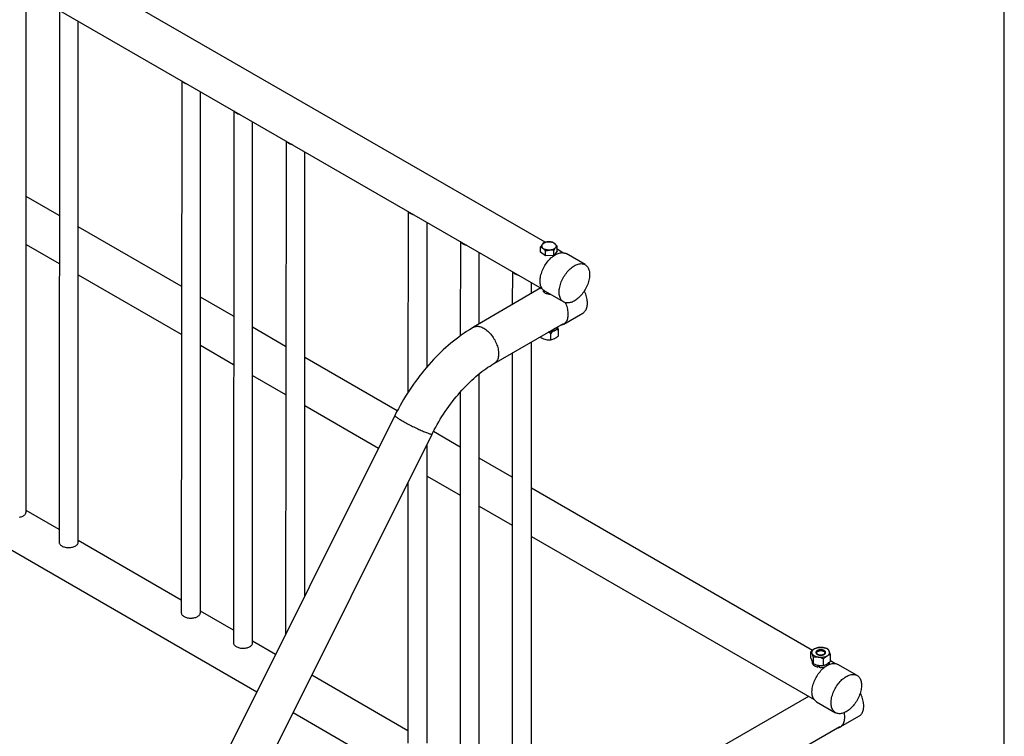
# Model space of a CAD drawing. Extents: x 0.3 to 10.6, y 0.4 to 8.2.
# Drawn here: x 9 to 10.6, y 6.1 to 7.3 of the extents above; entities that cross this region are included whole.
import ezdxf

# ---------------------------------------------------------------- set-up
doc = ezdxf.new("R2010")
doc.units = 0
doc.linetypes.add('PHANTOM', pattern=[0.5, 0.25, -0.05, 0.05, -0.05, 0.05, -0.05])
doc.layers.get('0').update_dxf_attribs({"linetype": 'CONTINUOUS'})
doc.layers.add('BORDER', color=7, linetype='CONTINUOUS')

msp = doc.modelspace()

# ---------------------------------------------------------------- linework, layer by layer
at = {"color": 7, "linetype": 'CONTINUOUS'}
for p, q in [((9.8835, 6.9395), (8.1712, 7.9279)), ((8.1314, 7.8728), (9.8788, 6.864)), ((9.0398, 6.5012), (9.0398, 7.3483)), ((9.0943, 7.3169), (9.0934, 6.4522)), ((9.1247, 6.4522), (9.1247, 7.2993)), ((9.2929, 7.2022), (9.292, 6.3376)), ((9.3233, 6.3376), (9.3233, 7.1847)), ((9.3777, 7.1533), (9.3769, 6.2886)), ((9.4081, 6.2886), (9.4081, 7.1357)), ((9.4626, 7.1043), (9.4617, 6.3023)), ((9.493, 6.3649), (9.493, 7.0867)), ((9.0934, 6.9829), (9.0398, 7.0139)), ((9.6611, 6.9896), (9.6603, 6.6949)), ((9.292, 6.8683), (9.1247, 6.9649)), ((9.6916, 6.737), (9.6916, 6.9721)), ((8.1314, 6.9499), (9.4151, 6.2088)), ((9.0398, 6.9357), (9.0934, 6.9048)), ((9.746, 6.9406), (9.7452, 6.787)), ((9.8762, 6.9237), (9.8762, 6.932)), ((9.9031, 6.9251), (9.9031, 6.9334)), ((9.7764, 6.8067), (9.7764, 6.9231)), ((9.884, 6.9174), (9.8762, 6.9237)), ((9.884, 6.9174), (9.884, 6.9256)), ((9.8975, 6.918), (9.884, 6.9174)), ((9.8975, 6.918), (9.8975, 6.9263)), ((9.9031, 6.9251), (9.8975, 6.918)), ((9.9126, 6.9226), (9.9031, 6.9281)), ((9.9487, 6.9032), (9.9176, 6.9211)), ((9.1247, 6.8867), (9.292, 6.7901)), ((9.8308, 6.8917), (9.83, 6.8376)), ((9.8613, 6.8557), (9.8613, 6.8741)), ((9.3769, 6.8193), (9.3233, 6.8503)), ((9.8765, 6.8653), (9.7671, 6.8013)), ((9.8826, 6.8604), (9.8819, 6.8581)), ((9.8826, 6.8604), (9.9137, 6.8425)), ((9.914, 6.8066), (9.945, 6.8245)), ((9.801, 6.7427), (9.9134, 6.8076)), ((9.4617, 6.7703), (9.4081, 6.8013)), ((9.8771, 6.7844), (9.8771, 6.7866)), ((9.8926, 6.7812), (9.8926, 6.7915)), ((9.9053, 6.7874), (9.9053, 6.7977)), ((9.3233, 6.7721), (9.3769, 6.7411)), ((9.8613, 6.027), (9.8613, 6.7775)), ((9.83, 6.7595), (9.83, 6.027)), ((9.6432, 6.6656), (9.493, 6.7523)), ((9.4081, 6.7231), (9.4617, 6.6921)), ((9.7764, 6.076), (9.7764, 6.7257)), ((9.7452, 6.6955), (9.7452, 6.076)), ((9.493, 6.6741), (9.6128, 6.6049)), ((9.6393, 6.658), (9.2367, 5.8514)), ((9.2973, 5.8212), (9.6999, 6.6278)), ((9.7452, 6.6067), (9.7019, 6.6317)), ((9.6916, 6.125), (9.6916, 6.6111)), ((9.83, 6.5577), (9.7764, 6.5887)), ((9.6603, 6.5485), (9.6603, 6.125)), ((9.6916, 6.5595), (9.7452, 6.5285)), ((10.318, 6.276), (9.8613, 6.5397)), ((9.0934, 6.4727), (9.0398, 6.5036)), ((9.7764, 6.5105), (9.83, 6.4795)), ((9.292, 6.358), (9.1247, 6.4546)), ((9.8613, 6.4615), (10.3207, 6.1963)), ((9.3769, 6.3091), (9.3233, 6.34)), ((9.4454, 6.2695), (9.4081, 6.291)), ((10.3156, 6.2636), (10.3156, 6.2739)), ((10.3174, 6.2586), (10.3174, 6.2567)), ((10.3199, 6.2544), (10.3199, 6.2647)), ((10.3359, 6.2519), (10.3359, 6.2622)), ((10.3476, 6.2587), (10.3476, 6.269)), ((10.3546, 6.2549), (10.3476, 6.2589)), ((10.3269, 6.2521), (10.3269, 6.2489)), ((10.3287, 6.2518), (10.3269, 6.2489)), ((10.3291, 6.2518), (10.3291, 6.2486)), ((10.3459, 6.2567), (10.3459, 6.2567)), ((10.3906, 6.2354), (10.3596, 6.2533)), ((9.6603, 6.1454), (9.5041, 6.2356)), ((10.3118, 6.2014), (9.9387, 5.986)), ((10.3246, 6.1927), (10.3556, 6.1748)), ((9.4738, 6.1749), (9.8788, 5.9411)), ((10.3633, 6.1516), (10.3943, 6.1695)), ((9.3984, 5.5959), (10.3627, 6.1526))]:
    msp.add_line(p, q, dxfattribs=at)
at = {"color": 7, "linetype": 'CONTINUOUS', "flags": 128}
for points in [[(9.2929, 7.2022), (9.2931, 7.2018), (9.2938, 7.201), (9.2946, 7.2002), (9.2955, 7.1994), (9.2966, 7.1988)], [(9.2966, 7.1988), (9.2978, 7.1982), (9.299, 7.1976), (9.3004, 7.1972), (9.3019, 7.1968), (9.3026, 7.1966)], [(9.3777, 7.1533), (9.378, 7.1528), (9.3786, 7.152), (9.3795, 7.1512), (9.3804, 7.1505), (9.3815, 7.1498)], [(9.3815, 7.1498), (9.3826, 7.1492), (9.3839, 7.1486), (9.3853, 7.1482), (9.3867, 7.1478), (9.3875, 7.1476)], [(9.4626, 7.1043), (9.4628, 7.1038), (9.4635, 7.103), (9.4643, 7.1022), (9.4652, 7.1015), (9.4663, 7.1008)], [(9.4663, 7.1008), (9.4675, 7.1002), (9.4688, 7.0996), (9.4701, 7.0992), (9.4716, 7.0988), (9.4723, 7.0986)], [(9.6611, 6.9896), (9.6614, 6.9892), (9.6621, 6.9884), (9.6629, 6.9876), (9.6638, 6.9868), (9.6649, 6.9862)], [(9.6649, 6.9862), (9.6661, 6.9856), (9.6673, 6.985), (9.6687, 6.9845), (9.6701, 6.9842), (9.6709, 6.984)], [(9.746, 6.9406), (9.7463, 6.9402), (9.7469, 6.9394), (9.7477, 6.9386), (9.7487, 6.9379), (9.7497, 6.9372)], [(9.7497, 6.9372), (9.7509, 6.9366), (9.7522, 6.936), (9.7535, 6.9356), (9.755, 6.9352), (9.7557, 6.935)], [(9.8762, 6.932), (9.8781, 6.9311), (9.8801, 6.9297)], [(9.8791, 6.9364), (9.8786, 6.9357), (9.8782, 6.9349), (9.878, 6.9341), (9.878, 6.9333), (9.8781, 6.9326), (9.8784, 6.9318), (9.8788, 6.931), (9.8794, 6.9303), (9.8801, 6.9297)], [(9.8791, 6.9364), (9.8797, 6.9371), (9.8805, 6.9377), (9.8814, 6.9383), (9.8824, 6.9388), (9.8835, 6.9393), (9.8847, 6.9397), (9.886, 6.94), (9.8873, 6.9402), (9.8886, 6.9403)], [(9.8886, 6.9403), (9.89, 6.9403), (9.8914, 6.9402), (9.8927, 6.9401), (9.894, 6.9398), (9.8952, 6.9395), (9.8964, 6.9391), (9.8974, 6.9386), (9.8984, 6.9381), (9.8993, 6.9374)], [(9.8954, 6.9398), (9.8921, 6.9402), (9.8886, 6.9403)], [(9.9003, 6.9307), (9.8997, 6.93), (9.8989, 6.9294), (9.898, 6.9288), (9.897, 6.9283), (9.8959, 6.9278), (9.8947, 6.9274), (9.8934, 6.9271), (9.8921, 6.9269), (9.8907, 6.9268)], [(9.8993, 6.9374), (9.9, 6.9368), (9.9006, 6.9361), (9.901, 6.9353), (9.9013, 6.9345), (9.9014, 6.9338), (9.9013, 6.933), (9.9012, 6.9322), (9.9008, 6.9314), (9.9003, 6.9307)], [(9.9031, 6.9334), (9.9012, 6.9356), (9.8993, 6.9374)], [(9.8754, 6.8765), (9.8755, 6.8784), (9.8756, 6.8804), (9.8759, 6.8825), (9.8763, 6.8846), (9.8768, 6.8867), (9.8774, 6.8889), (9.8781, 6.891), (9.8789, 6.8932), (9.8798, 6.8953), (9.8808, 6.8975), (9.8819, 6.8996), (9.8831, 6.9016), (9.8843, 6.9036), (9.8857, 6.9056), (9.8871, 6.9074), (9.8885, 6.9092), (9.89, 6.911), (9.8915, 6.9126), (9.8931, 6.9141), (9.8948, 6.9155), (9.8964, 6.9168), (9.8981, 6.918), (9.8997, 6.9191), (9.9014, 6.92), (9.9031, 6.9208), (9.9047, 6.9215), (9.9063, 6.922), (9.9079, 6.9224), (9.9095, 6.9226), (9.911, 6.9227), (9.9125, 6.9226), (9.9139, 6.9224), (9.9153, 6.9221), (9.9166, 6.9216), (9.9176, 6.9211)], [(9.8907, 6.9268), (9.8894, 6.9268), (9.888, 6.9269), (9.8867, 6.927), (9.8854, 6.9273), (9.8842, 6.9276), (9.883, 6.928), (9.8819, 6.9285), (9.881, 6.929), (9.8801, 6.9297)], [(9.884, 6.9256), (9.8873, 6.9264), (9.8907, 6.9268)], [(9.9064, 6.8586), (9.9065, 6.8605), (9.9066, 6.8625), (9.9069, 6.8646), (9.9073, 6.8667), (9.9078, 6.8688), (9.9084, 6.871), (9.9091, 6.8731), (9.9099, 6.8753), (9.9109, 6.8774), (9.9119, 6.8796), (9.9129, 6.8817), (9.9141, 6.8837), (9.9154, 6.8857), (9.9167, 6.8877), (9.9181, 6.8895), (9.9195, 6.8913), (9.921, 6.8931), (9.9226, 6.8947), (9.9242, 6.8962), (9.9258, 6.8976), (9.9274, 6.8989), (9.9291, 6.9001), (9.9307, 6.9012), (9.9324, 6.9021), (9.9341, 6.9029), (9.9357, 6.9036), (9.9374, 6.9041), (9.939, 6.9045), (9.9405, 6.9047), (9.9421, 6.9048), (9.9435, 6.9047), (9.945, 6.9045), (9.9463, 6.9042), (9.9476, 6.9037), (9.9488, 6.9031), (9.9499, 6.9023), (9.951, 6.9014), (9.9519, 6.9004), (9.9528, 6.8992), (9.9536, 6.8979), (9.9542, 6.8965), (9.9548, 6.895), (9.9552, 6.8934), (9.9556, 6.8917), (9.9558, 6.8899), (9.9559, 6.8881), (9.9559, 6.8862), (9.9558, 6.8842), (9.9556, 6.8821), (9.9552, 6.88), (9.9548, 6.8779), (9.9542, 6.8758), (9.9536, 6.8736), (9.9528, 6.8715), (9.9519, 6.8693), (9.951, 6.8672), (9.9499, 6.8651), (9.9488, 6.863), (9.9476, 6.861), (9.9463, 6.859), (9.945, 6.8571), (9.9435, 6.8552), (9.9421, 6.8535), (9.9405, 6.8518), (9.939, 6.8502), (9.9374, 6.8488), (9.9357, 6.8474), (9.9341, 6.8461), (9.9324, 6.845), (9.9307, 6.844), (9.9291, 6.8432), (9.9274, 6.8424), (9.9258, 6.8418), (9.9242, 6.8414), (9.9226, 6.8411), (9.921, 6.8409), (9.9195, 6.8409), (9.9181, 6.841), (9.9167, 6.8413), (9.9154, 6.8417), (9.9141, 6.8423), (9.9129, 6.843), (9.9119, 6.8438), (9.9109, 6.8448), (9.9099, 6.8459), (9.9091, 6.8471), (9.9084, 6.8484), (9.9078, 6.8499), (9.9073, 6.8514), (9.9069, 6.8531), (9.9066, 6.8548), (9.9065, 6.8567), (9.9064, 6.8586)], [(9.8308, 6.8917), (9.8311, 6.8912), (9.8318, 6.8904), (9.8326, 6.8896), (9.8335, 6.8889), (9.8346, 6.8882)], [(9.8346, 6.8882), (9.8358, 6.8876), (9.837, 6.887), (9.8384, 6.8866), (9.8398, 6.8862), (9.8406, 6.886)], [(9.8826, 6.8604), (9.8819, 6.8609), (9.8808, 6.8617), (9.8798, 6.8627), (9.8789, 6.8638), (9.8781, 6.865), (9.8774, 6.8664), (9.8768, 6.8678), (9.8763, 6.8694), (9.8759, 6.871), (9.8756, 6.8727), (9.8755, 6.8746), (9.8754, 6.8765)], [(9.8765, 6.8653), (9.8757, 6.8644), (9.8751, 6.8637)], [(9.8922, 6.8549), (9.8914, 6.8549), (9.89, 6.8549), (9.8885, 6.8552), (9.887, 6.8555), (9.8856, 6.8559), (9.8843, 6.8565), (9.8832, 6.8571), (9.8823, 6.8577), (9.8815, 6.8584), (9.881, 6.859), (9.8808, 6.8597), (9.8807, 6.8604), (9.881, 6.8611), (9.8812, 6.8615)], [(9.8811, 6.859), (9.8814, 6.8595), (9.8819, 6.8599)], [(9.9522, 6.8405), (9.9522, 6.8425), (9.952, 6.8445), (9.9517, 6.8466), (9.9513, 6.8487), (9.9508, 6.8508), (9.9502, 6.853), (9.9495, 6.8551), (9.9487, 6.8573), (9.9478, 6.8594), (9.9473, 6.8605)], [(9.9212, 6.8226), (9.9212, 6.8246), (9.921, 6.8266), (9.9207, 6.8287), (9.9203, 6.8308), (9.9198, 6.8329), (9.9192, 6.835), (9.9185, 6.8372), (9.9177, 6.8394), (9.9169, 6.8413)], [(9.945, 6.8245), (9.9457, 6.825), (9.9468, 6.8258), (9.9478, 6.8268), (9.9487, 6.8279), (9.9495, 6.8291), (9.9502, 6.8304), (9.9508, 6.8319), (9.9513, 6.8334), (9.9517, 6.8351), (9.952, 6.8368), (9.9522, 6.8386), (9.9522, 6.8405)], [(9.9089, 6.805), (9.9096, 6.8051), (9.9109, 6.8054), (9.9123, 6.8058), (9.9135, 6.8064), (9.9147, 6.8071), (9.9158, 6.8079), (9.9168, 6.8089), (9.9177, 6.81), (9.9185, 6.8112), (9.9192, 6.8125), (9.9198, 6.814), (9.9203, 6.8155), (9.9207, 6.8172), (9.921, 6.8189), (9.9212, 6.8207), (9.9212, 6.8226)], [(9.9039, 6.8022), (9.9039, 6.8015), (9.9037, 6.8006), (9.9033, 6.7998), (9.9028, 6.799), (9.9022, 6.7982), (9.9014, 6.7975), (9.9004, 6.7968), (9.8994, 6.7962), (9.8983, 6.7956), (9.897, 6.7951), (9.8957, 6.7947), (9.8943, 6.7944), (9.8928, 6.7941), (9.8914, 6.794), (9.8899, 6.7939), (9.8897, 6.7939)], [(9.899, 6.7958), (9.9002, 6.7965), (9.9012, 6.7972), (9.9021, 6.7981), (9.9029, 6.7989), (9.9034, 6.7998), (9.9038, 6.8008), (9.904, 6.8017), (9.904, 6.8022)], [(9.7671, 6.8013), (9.7648, 6.8), (9.7604, 6.7973), (9.756, 6.7945), (9.7517, 6.7916), (9.7473, 6.7886), (9.7431, 6.7855), (9.7388, 6.7822), (9.7346, 6.7789), (9.7304, 6.7755), (9.7262, 6.7719), (9.7221, 6.7683), (9.718, 6.7646), (9.714, 6.7608), (9.71, 6.7569), (9.7061, 6.7529), (9.7022, 6.7488), (9.6983, 6.7446), (9.6945, 6.7404), (9.6908, 6.7361), (9.6871, 6.7317), (9.6835, 6.7272), (9.6799, 6.7227), (9.6764, 6.7181), (9.6729, 6.7134), (9.6695, 6.7087), (9.6662, 6.7039), (9.663, 6.699), (9.6598, 6.6941), (9.6567, 6.6892), (9.6536, 6.6842), (9.6507, 6.6791), (9.6478, 6.6741), (9.645, 6.6689), (9.6422, 6.6637), (9.6397, 6.6588), (9.6393, 6.658)], [(9.899, 6.7958), (9.8976, 6.7953), (9.8962, 6.7948), (9.8947, 6.7944), (9.8931, 6.7941), (9.8914, 6.7939), (9.8898, 6.7939), (9.8896, 6.7939)], [(9.9013, 6.8006), (9.9004, 6.8), (9.8994, 6.7994), (9.8983, 6.7988), (9.8979, 6.7986)], [(9.6999, 6.6278), (9.701, 6.6301), (9.7033, 6.6345), (9.7057, 6.6389), (9.7081, 6.6433), (9.7106, 6.6476), (9.7132, 6.6519), (9.7159, 6.6561), (9.7185, 6.6603), (9.7213, 6.6645), (9.7241, 6.6686), (9.727, 6.6726), (9.7299, 6.6766), (9.7328, 6.6805), (9.7358, 6.6843), (9.7389, 6.6881), (9.742, 6.6918), (9.7451, 6.6954), (9.7482, 6.6989), (9.7514, 6.7024), (9.7546, 6.7057), (9.7579, 6.709), (9.7611, 6.7122), (9.7644, 6.7153), (9.7677, 6.7182), (9.771, 6.7211), (9.7743, 6.7239), (9.7776, 6.7266), (9.7809, 6.7292), (9.7842, 6.7317), (9.7874, 6.734), (9.7907, 6.7363), (9.794, 6.7384), (9.7972, 6.7405), (9.8003, 6.7423), (9.801, 6.7427)], [(9.0293, 6.4927), (9.0307, 6.493), (9.0321, 6.4934), (9.0335, 6.4939), (9.0347, 6.4945), (9.0358, 6.4951), (9.0368, 6.4959), (9.0377, 6.4966), (9.0384, 6.4974), (9.039, 6.4983), (9.0394, 6.4992), (9.0397, 6.5001), (9.0398, 6.501), (9.0398, 6.5012)], [(9.0934, 6.4522), (9.0935, 6.4515), (9.0937, 6.4506), (9.094, 6.4497), (9.0946, 6.4489), (9.0952, 6.448), (9.096, 6.4472), (9.097, 6.4465), (9.098, 6.4458)], [(9.098, 6.4458), (9.0992, 6.4452), (9.1005, 6.4447), (9.1018, 6.4442), (9.1033, 6.4438), (9.1048, 6.4435), (9.1063, 6.4433), (9.1079, 6.4432), (9.1095, 6.4432), (9.111, 6.4433), (9.1126, 6.4434), (9.1141, 6.4437), (9.1156, 6.444), (9.117, 6.4444), (9.1183, 6.4449), (9.1195, 6.4455), (9.1207, 6.4462), (9.1217, 6.4469), (9.1225, 6.4476), (9.1233, 6.4484), (9.1239, 6.4493), (9.1243, 6.4502), (9.1246, 6.4511), (9.1247, 6.452), (9.1247, 6.4522)], [(9.292, 6.3376), (9.2921, 6.3369), (9.2923, 6.336), (9.2926, 6.3351), (9.2931, 6.3342), (9.2938, 6.3334), (9.2946, 6.3326), (9.2955, 6.3319), (9.2966, 6.3312)], [(9.2966, 6.3312), (9.2978, 6.3306), (9.299, 6.33), (9.3004, 6.3296), (9.3019, 6.3292), (9.3033, 6.3289), (9.3049, 6.3287), (9.3065, 6.3286), (9.308, 6.3286), (9.3096, 6.3286), (9.3112, 6.3288), (9.3127, 6.329), (9.3142, 6.3294), (9.3156, 6.3298), (9.3169, 6.3303), (9.3181, 6.3309), (9.3192, 6.3315), (9.3202, 6.3322), (9.3211, 6.333), (9.3218, 6.3338), (9.3224, 6.3347), (9.3229, 6.3355), (9.3231, 6.3364), (9.3233, 6.3373), (9.3233, 6.3376)], [(9.3769, 6.2886), (9.3769, 6.2879), (9.3771, 6.287), (9.3775, 6.2861), (9.378, 6.2852), (9.3786, 6.2844), (9.3795, 6.2836), (9.3804, 6.2829), (9.3815, 6.2822)], [(9.3815, 6.2822), (9.3826, 6.2816), (9.3839, 6.2811), (9.3853, 6.2806), (9.3867, 6.2802), (9.3882, 6.2799), (9.3897, 6.2797), (9.3913, 6.2796), (9.3929, 6.2796), (9.3945, 6.2796), (9.396, 6.2798), (9.3976, 6.2801), (9.399, 6.2804), (9.4004, 6.2808), (9.4017, 6.2813), (9.403, 6.2819), (9.4041, 6.2825), (9.4051, 6.2832), (9.406, 6.284), (9.4067, 6.2848), (9.4073, 6.2857), (9.4077, 6.2865), (9.408, 6.2874), (9.4081, 6.2884), (9.4081, 6.2886)], [(10.3178, 6.2706), (10.3174, 6.2715), (10.3173, 6.2725), (10.3173, 6.2734), (10.3176, 6.2744), (10.318, 6.2753), (10.3186, 6.2762), (10.3194, 6.2771), (10.3204, 6.2779), (10.3215, 6.2786)], [(10.3215, 6.2786), (10.3227, 6.2792), (10.3241, 6.2798), (10.3256, 6.2802), (10.3271, 6.2806), (10.3287, 6.2808), (10.3304, 6.281), (10.332, 6.281), (10.3337, 6.2809), (10.3353, 6.2807)], [(10.3371, 6.2695), (10.3379, 6.27), (10.3385, 6.2706), (10.3389, 6.2711), (10.3393, 6.2718), (10.3394, 6.2724), (10.3394, 6.273), (10.3393, 6.2737), (10.3389, 6.2743), (10.3385, 6.2749), (10.3379, 6.2754), (10.3371, 6.2759), (10.3363, 6.2763), (10.3354, 6.2767), (10.3344, 6.2769), (10.3333, 6.2771), (10.3322, 6.2772), (10.3311, 6.2772), (10.33, 6.2771), (10.3289, 6.2769), (10.3279, 6.2767), (10.3269, 6.2763), (10.3261, 6.2759), (10.3254, 6.2754), (10.3248, 6.2749), (10.3243, 6.2743), (10.324, 6.2737), (10.3238, 6.273), (10.3238, 6.2724), (10.324, 6.2718), (10.3243, 6.2711), (10.3248, 6.2706), (10.3254, 6.27), (10.3261, 6.2695), (10.3269, 6.2691), (10.3279, 6.2688), (10.3289, 6.2685), (10.33, 6.2683), (10.3311, 6.2682), (10.3322, 6.2682), (10.3333, 6.2683), (10.3344, 6.2685), (10.3354, 6.2688), (10.3363, 6.2691), (10.3371, 6.2695)], [(10.3362, 6.2693), (10.3355, 6.2689), (10.3346, 6.2686), (10.3336, 6.2684), (10.3326, 6.2683), (10.3316, 6.2682), (10.3306, 6.2683), (10.3296, 6.2684), (10.3287, 6.2686), (10.3278, 6.2689), (10.327, 6.2693), (10.3264, 6.2698), (10.3258, 6.2703), (10.3254, 6.2708), (10.3252, 6.2714), (10.3251, 6.272), (10.3252, 6.2726), (10.3254, 6.2731), (10.3258, 6.2737), (10.3264, 6.2742), (10.327, 6.2746), (10.3278, 6.275), (10.3287, 6.2753), (10.3296, 6.2756), (10.3306, 6.2757), (10.3316, 6.2757), (10.3326, 6.2757), (10.3336, 6.2756), (10.3346, 6.2753), (10.3355, 6.275), (10.3362, 6.2746), (10.3369, 6.2742), (10.3374, 6.2737), (10.3378, 6.2731), (10.3381, 6.2726), (10.3381, 6.272), (10.3381, 6.2714), (10.3378, 6.2708), (10.3374, 6.2703), (10.3369, 6.2698), (10.3362, 6.2693)], [(10.3353, 6.2807), (10.3369, 6.2804), (10.3384, 6.28), (10.3398, 6.2795), (10.3412, 6.2789), (10.3423, 6.2782), (10.3434, 6.2775), (10.3442, 6.2766), (10.3449, 6.2758), (10.3455, 6.2749)], [(10.3418, 6.2669), (10.3429, 6.2676), (10.3438, 6.2684), (10.3446, 6.2692), (10.3452, 6.2701), (10.3457, 6.271), (10.3459, 6.272), (10.346, 6.273), (10.3458, 6.2739), (10.3455, 6.2749)], [(10.3279, 6.2647), (10.3263, 6.265), (10.3248, 6.2654), (10.3234, 6.2659), (10.3221, 6.2665), (10.3209, 6.2672), (10.3199, 6.268), (10.319, 6.2688), (10.3183, 6.2697), (10.3178, 6.2706)], [(10.3418, 6.2669), (10.3405, 6.2662), (10.3391, 6.2657), (10.3377, 6.2652), (10.3361, 6.2649), (10.3345, 6.2646), (10.3329, 6.2645), (10.3312, 6.2645), (10.3295, 6.2645), (10.3279, 6.2647)], [(10.3173, 6.2087), (10.3174, 6.2107), (10.3176, 6.2127), (10.3178, 6.2148), (10.3182, 6.2169), (10.3187, 6.219), (10.3193, 6.2212), (10.3201, 6.2233), (10.3209, 6.2255), (10.3218, 6.2276), (10.3228, 6.2297), (10.3239, 6.2318), (10.325, 6.2339), (10.3263, 6.2359), (10.3276, 6.2378), (10.329, 6.2397), (10.3304, 6.2415), (10.3319, 6.2432), (10.3335, 6.2449), (10.3351, 6.2464), (10.3367, 6.2478), (10.3383, 6.2491), (10.34, 6.2503), (10.3417, 6.2513), (10.3433, 6.2523), (10.345, 6.2531), (10.3467, 6.2537), (10.3483, 6.2543), (10.3499, 6.2546), (10.3515, 6.2549), (10.353, 6.255), (10.3545, 6.2549), (10.3559, 6.2547), (10.3572, 6.2544), (10.3585, 6.2539), (10.3596, 6.2533)], [(10.3174, 6.2567), (10.3174, 6.2561), (10.3176, 6.2552), (10.318, 6.2544), (10.3185, 6.2536), (10.3191, 6.2528), (10.3199, 6.2521), (10.3208, 6.2514), (10.3218, 6.2507), (10.323, 6.2502), (10.3242, 6.2497), (10.3255, 6.2493), (10.3269, 6.2489)], [(10.3291, 6.251), (10.3288, 6.251), (10.3282, 6.2511)], [(10.3291, 6.2486), (10.3306, 6.2485), (10.3321, 6.2485), (10.3336, 6.2486), (10.335, 6.2487), (10.3365, 6.249), (10.3379, 6.2493), (10.3392, 6.2497), (10.3392, 6.2498)], [(10.3439, 6.2526), (10.3442, 6.2529), (10.3449, 6.2537), (10.3453, 6.2545), (10.3457, 6.2553), (10.3458, 6.2562), (10.3459, 6.2567)], [(10.3484, 6.1908), (10.3484, 6.1928), (10.3486, 6.1948), (10.3489, 6.1969), (10.3493, 6.199), (10.3498, 6.2011), (10.3504, 6.2032), (10.3511, 6.2054), (10.3519, 6.2076), (10.3528, 6.2097), (10.3538, 6.2118), (10.3549, 6.2139), (10.3561, 6.216), (10.3573, 6.218), (10.3586, 6.2199), (10.36, 6.2218), (10.3615, 6.2236), (10.363, 6.2253), (10.3645, 6.2269), (10.3661, 6.2285), (10.3677, 6.2299), (10.3694, 6.2312), (10.371, 6.2324), (10.3727, 6.2334), (10.3744, 6.2344), (10.376, 6.2352), (10.3777, 6.2358), (10.3793, 6.2364), (10.3809, 6.2367), (10.3825, 6.237), (10.384, 6.2371), (10.3855, 6.237), (10.3869, 6.2368), (10.3883, 6.2365), (10.3895, 6.236), (10.3908, 6.2353), (10.3919, 6.2346), (10.3929, 6.2337), (10.3939, 6.2326), (10.3947, 6.2315), (10.3955, 6.2302), (10.3962, 6.2288), (10.3967, 6.2273), (10.3972, 6.2257), (10.3975, 6.224), (10.3977, 6.2222), (10.3978, 6.2204), (10.3978, 6.2184), (10.3977, 6.2164), (10.3975, 6.2144), (10.3972, 6.2123), (10.3967, 6.2102), (10.3962, 6.208), (10.3955, 6.2059), (10.3947, 6.2037), (10.3939, 6.2016), (10.3929, 6.1994), (10.3919, 6.1973), (10.3908, 6.1953), (10.3895, 6.1932), (10.3883, 6.1913), (10.3869, 6.1893), (10.3855, 6.1875), (10.384, 6.1857), (10.3825, 6.1841), (10.3809, 6.1825), (10.3793, 6.181), (10.3777, 6.1797), (10.376, 6.1784), (10.3744, 6.1773), (10.3727, 6.1763), (10.371, 6.1754), (10.3694, 6.1747), (10.3677, 6.1741), (10.3661, 6.1737), (10.3645, 6.1733), (10.363, 6.1732), (10.3615, 6.1732), (10.36, 6.1733), (10.3586, 6.1736), (10.3573, 6.174), (10.3561, 6.1745), (10.3549, 6.1752), (10.3538, 6.1761), (10.3528, 6.1771), (10.3519, 6.1782), (10.3511, 6.1794), (10.3504, 6.1807), (10.3498, 6.1822), (10.3493, 6.1837), (10.3489, 6.1854), (10.3486, 6.1871), (10.3484, 6.1889), (10.3484, 6.1908)], [(10.3246, 6.1927), (10.3239, 6.1932), (10.3228, 6.194), (10.3218, 6.195), (10.3209, 6.1961), (10.3201, 6.1973), (10.3193, 6.1986), (10.3187, 6.2001), (10.3182, 6.2016), (10.3178, 6.2033), (10.3176, 6.205), (10.3174, 6.2068), (10.3173, 6.2087)], [(10.4015, 6.1856), (10.4015, 6.1875), (10.4013, 6.1895), (10.401, 6.1916), (10.4006, 6.1937), (10.4001, 6.1958), (10.3995, 6.198), (10.3988, 6.2001), (10.398, 6.2023), (10.3971, 6.2044), (10.3961, 6.2066), (10.3959, 6.207)], [(10.3943, 6.1695), (10.395, 6.17), (10.3961, 6.1708), (10.3971, 6.1718), (10.398, 6.1729), (10.3988, 6.1741), (10.3995, 6.1754), (10.4001, 6.1769), (10.4006, 6.1784), (10.401, 6.1801), (10.4013, 6.1818), (10.4015, 6.1837), (10.4015, 6.1856)], [(10.3583, 6.15), (10.3589, 6.1501), (10.3602, 6.1504), (10.3616, 6.1508), (10.3628, 6.1514), (10.364, 6.1521), (10.3651, 6.1529), (10.3661, 6.1539), (10.367, 6.155), (10.3678, 6.1562), (10.3685, 6.1575), (10.3691, 6.159), (10.3696, 6.1605), (10.37, 6.1622), (10.3703, 6.1639), (10.3705, 6.1657), (10.3705, 6.1676)], [(10.3705, 6.1676), (10.3705, 6.1696), (10.3703, 6.1716), (10.37, 6.1737), (10.3698, 6.1749)]]:
    msp.add_lwpolyline(points, dxfattribs=at)
at = {"color": 7, "linetype": 'PHANTOM', "flags": 128}
for points in [[(9.7671, 6.8013), (9.7677, 6.8017), (9.769, 6.8022), (9.7703, 6.8026), (9.7716, 6.8028), (9.773, 6.8029), (9.7745, 6.8029), (9.776, 6.8027), (9.7776, 6.8024), (9.7792, 6.8019), (9.7808, 6.8013), (9.7824, 6.8005), (9.7841, 6.7997), (9.7857, 6.7987), (9.7873, 6.7975), (9.7889, 6.7963), (9.7905, 6.7949), (9.7921, 6.7934), (9.7936, 6.7919), (9.7951, 6.7902), (9.7965, 6.7885), (9.7979, 6.7866), (9.7992, 6.7847), (9.8004, 6.7828), (9.8016, 6.7808), (9.8026, 6.7787), (9.8036, 6.7767), (9.8045, 6.7746), (9.8053, 6.7725), (9.806, 6.7704), (9.8066, 6.7683), (9.8071, 6.7662), (9.8075, 6.7641), (9.8078, 6.7621), (9.8079, 6.7601), (9.808, 6.7582)], [(9.808, 6.7582), (9.8079, 6.7563), (9.8078, 6.7546), (9.8075, 6.7529), (9.8071, 6.7513), (9.8066, 6.7497), (9.806, 6.7483), (9.8053, 6.747), (9.8045, 6.7459), (9.8036, 6.7448), (9.8026, 6.7439), (9.8016, 6.7431), (9.801, 6.7427)], [(9.6393, 6.658), (9.6393, 6.6578), (9.6394, 6.6575), (9.6396, 6.6572), (9.64, 6.6568), (9.6406, 6.6563), (9.6412, 6.6557), (9.642, 6.6551), (9.643, 6.6545), (9.644, 6.6538), (9.6452, 6.653), (9.6465, 6.6522), (9.6479, 6.6514), (9.6494, 6.6505), (9.651, 6.6495), (9.6527, 6.6486), (9.6544, 6.6476), (9.6562, 6.6466), (9.6581, 6.6456), (9.6601, 6.6445), (9.6621, 6.6435), (9.6641, 6.6424), (9.6661, 6.6414), (9.6682, 6.6403), (9.6703, 6.6393), (9.6723, 6.6383), (9.6744, 6.6373), (9.6764, 6.6364), (9.6784, 6.6354), (9.6804, 6.6345), (9.6823, 6.6337), (9.6841, 6.6329), (9.6859, 6.6321), (9.6876, 6.6314), (9.6892, 6.6307), (9.6908, 6.6301), (9.6922, 6.6295), (9.6935, 6.6291)], [(9.6935, 6.6291), (9.6947, 6.6286), (9.6958, 6.6283), (9.6968, 6.628), (9.6976, 6.6278), (9.6984, 6.6276), (9.6989, 6.6275), (9.6994, 6.6275), (9.6997, 6.6276), (9.6999, 6.6277), (9.6999, 6.6278)]]:
    msp.add_lwpolyline(points, dxfattribs=at)
at = {"color": 7, "linetype": 'CONTINUOUS'}
for centre, radius, start, end in [((9.9051, 6.9164), 0.0328, 142.5248, 151.6804), ((9.8895, 6.9282), 0.0133, 124.8973, 141.8714), ((9.8905, 6.9106), 0.0298, 93.5347, 106.727), ((9.8897, 6.9259), 0.0149, 50.2633, 67.7339), ((9.9224, 6.9133), 0.0281, 141.7582, 152.4469), ((9.9103, 6.9229), 0.0127, 124.5152, 142.2535), ((9.8616, 6.9079), 0.0285, 38.2371, 49.5216), ((9.892, 6.8982), 0.0286, 78.9389, 92.4858), ((9.8342, 6.7834), 0.0725, 11.3623, 15.1116), ((9.885, 6.7895), 0.0094, 200.8715, 212.4962), ((9.8812, 6.7711), 0.0233, 60.6758, 71.5895), ((9.912, 6.7703), 0.0287, 116.9782, 132.362), ((9.9072, 6.7789), 0.0189, 96.0241, 116.0429), ((9.8846, 6.8105), 0.031, 297.5578, 311.7824), ((9.8911, 6.8103), 0.0294, 241.5612, 257.7796), ((9.8898, 6.8065), 0.0255, 258.7313, 276.3473), ((9.8907, 6.7998), 0.0187, 275.9087, 296.1583), ((10.3361, 6.2541), 0.0285, 120.9576, 136.0345), ((10.3061, 6.2654), 0.0128, 23.7557, 41.6067), ((10.3301, 6.2637), 0.0172, 99.3708, 120.1511), ((10.3315, 6.2543), 0.0267, 81.6831, 98.8818), ((10.3306, 6.2516), 0.0295, 64.3945, 80.71), ((10.3345, 6.2702), 0.0119, 23.1021, 42.2604), ((10.3059, 6.2572), 0.0433, 15.8334, 24.1308), ((10.3573, 6.2755), 0.0433, 195.8334, 204.1308), ((10.2741, 6.2514), 0.0477, 16.2179, 23.7464), ((10.3287, 6.2624), 0.0119, 203.1021, 222.2604), ((10.324, 6.239), 0.0261, 81.4605, 99.1043), ((10.3228, 6.2344), 0.0308, 64.7293, 80.3752), ((10.3564, 6.2424), 0.0285, 120.9576, 136.0345), ((10.3504, 6.252), 0.0172, 99.3708, 120.1511), ((10.3256, 6.2804), 0.031, 301.5628, 315.4293), ((10.3327, 6.281), 0.0295, 244.3945, 260.71), ((10.3318, 6.2784), 0.0267, 261.6831, 278.8818), ((10.3331, 6.2689), 0.0172, 279.3243, 300.1976)]:
    msp.add_arc(centre, radius, start, end, dxfattribs=at)
at = {"layer": 'BORDER'}
msp.add_line((10.6299, 0.3921), (10.6299, 8.1921), dxfattribs=at)

doc.saveas('drawing.dxf')
